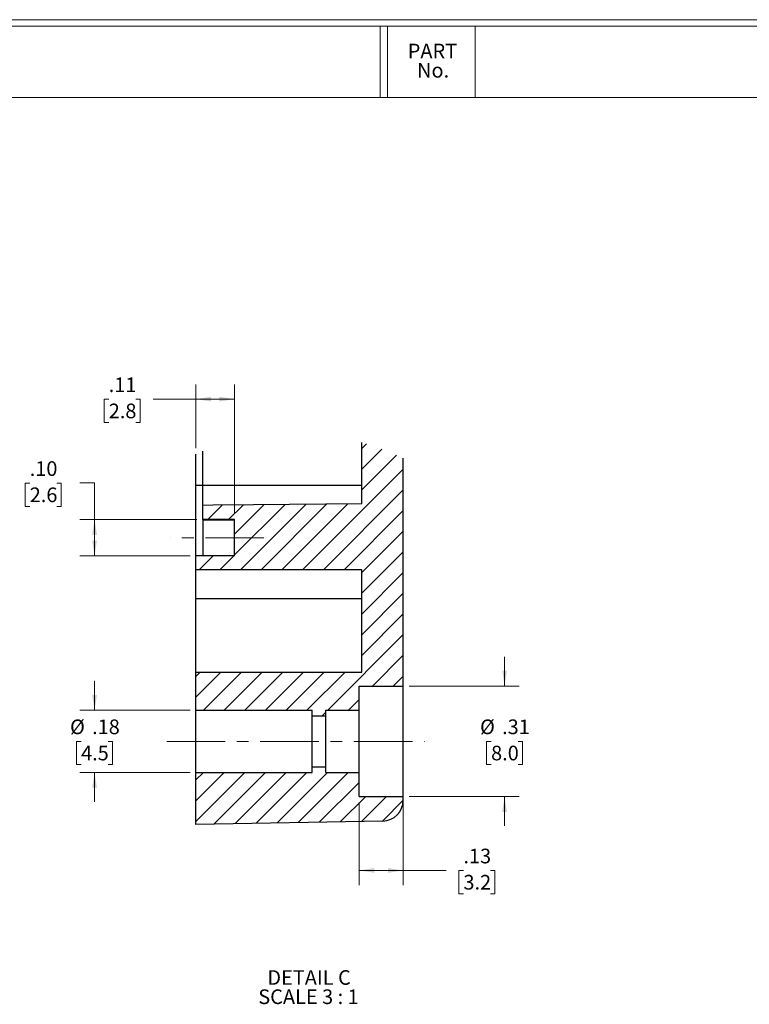
# Model space of a CAD drawing. Units: inches. Extents: x 0.3 to 29.7, y 0.3 to 21.7.
# Drawn here: x 11.4 to 17.6, y 13.3 to 21.7 of the extents above; entities that cross this region are included whole.
import ezdxf

# ---------------------------------------------------------------- set-up
doc = ezdxf.new("R2010")
doc.units = ezdxf.units.IN
doc.header["$MEASUREMENT"] = 0
doc.linetypes.add('CENTERX2', pattern=[0.8, 0.5, -0.1, 0.1, -0.1])
doc.styles.add('SLDTEXTSTYLE0', font='TXT', dxfattribs={"width": 0.75})
doc.styles.add('SLDTEXTSTYLE4', font='TXT', dxfattribs={"width": 0.681818})
doc.dimstyles.new('SLDDIMSTYLE5', dxfattribs={"dimtxt": 0.125, "dimasz": 0.13, "dimexe": 0, "dimexo": 0.0625, "dimgap": 0.03125, "dimtad": 0, "dimtih": 1, "dimtoh": 1, "dimlfac": 0.333333, "dimrnd": 1e-09, "dimzin": 12, "dimdsep": 46, "dimtxsty": 'SLDTEXTSTYLE0', "dimsah": 1, "dimcen": 0.09, "dimadec": 0, "dimazin": 3, "dimtfac": 1, "dimtmove": 0, "dimatfit": 0, "dimfxl": 1, "dimfrac": 2, "dimtolj": 1, "dimtzin": 12, "dimarcsym": 0})
doc.dimstyles.new('SLDDIMSTYLE6', dxfattribs={"dimtxt": 0.125, "dimasz": 0.13, "dimexe": 0, "dimexo": 0.0625, "dimgap": 0.03125, "dimtad": 0, "dimtih": 1, "dimtoh": 1, "dimlfac": 0.333333, "dimrnd": 1e-09, "dimzin": 12, "dimdsep": 46, "dimtxsty": 'SLDTEXTSTYLE0', "dimsah": 1, "dimcen": 0.09, "dimadec": 0, "dimazin": 3, "dimtfac": 1, "dimtofl": 0, "dimtmove": 0, "dimatfit": 3, "dimfxl": 1, "dimfrac": 2, "dimtolj": 1, "dimtzin": 12, "dimarcsym": 0})
doc.dimstyles.new('SLDDIMSTYLE7', dxfattribs={"dimtxt": 0.125, "dimasz": 0.13, "dimexe": 0, "dimexo": 0.0625, "dimgap": 0.03125, "dimtad": 0, "dimtih": 1, "dimtoh": 1, "dimlfac": 0.333333, "dimrnd": 1e-09, "dimzin": 4, "dimdsep": 46, "dimtxsty": 'SLDTEXTSTYLE0', "dimsah": 1, "dimcen": 0.09, "dimadec": 0, "dimazin": 1, "dimtfac": 1, "dimtofl": 0, "dimtmove": 0, "dimatfit": 3, "dimfxl": 1, "dimfrac": 2, "dimtolj": 1, "dimtzin": 12, "dimarcsym": 0})

# ---------------------------------------------------------------- blocks, each defined once
blk = doc.blocks.new('SW_NOTE_0_3')
at = {"color": 0, "linetype": 'Continuous', "lineweight": 0, "char_height": 0.125, "attachment_point": 2, "style": 'SLDTEXTSTYLE0'}
for s, insert in [('PART', (0.1895, 0.1611)), ('No.', (0.1951, -0.0032))]:
    blk.add_mtext(s, dxfattribs=dict(at, insert=insert))
blk = doc.blocks.new('SW_HATCH_0')
at = {"color": 0, "linetype": 'Continuous', "lineweight": 18}
for p, q in [((1.2316, 0.5245), (1.1925, 0.4854)), ((1.3641, 0.4802), (1.1925, 0.3086)), ((1.4897, 0.429), (1.1925, 0.1318)), ((1.5468, 0.3094), (0.6872, -0.5502)), ((1.5468, 0.1326), (0.864, -0.5502)), ((0, 0), (-0.1228, -0.1228)), ((0.1784, 0.0016), (0.054, -0.1228)), ((0.5352, 0.0049), (0.1059, -0.4245)), ((0.3568, 0.0032), (0.1059, -0.2477)), ((0.7136, 0.0065), (0.1569, -0.5502)), ((0.892, 0.0081), (0.3337, -0.5502)), ((1.0704, 0.0097), (0.5105, -0.5502)), ((1.5468, -0.0442), (1.0408, -0.5502)), ((1.5468, -0.221), (1.1925, -0.5753)), ((1.5468, -0.3977), (1.1925, -0.7521)), ((-0.0782, -0.4318), (-0.1967, -0.5502)), ((0.0985, -0.4318), (-0.0199, -0.5502)), ((1.5468, -0.5745), (1.1925, -0.9289)), ((1.5468, -0.7513), (1.1925, -1.1056)), ((1.5468, -0.9281), (1.1925, -1.2824)), ((1.5468, -1.1048), (0.9011, -1.7506)), ((1.5468, -1.2816), (1.2845, -1.5439)), ((-0.1883, -1.4258), (-0.2249, -1.4623)), ((-0.0116, -1.4258), (-0.2249, -1.6391)), ((0.1652, -1.4258), (-0.1596, -1.7506)), ((0.342, -1.4258), (0.0172, -1.7506)), ((0.5188, -1.4258), (0.194, -1.7506)), ((0.6955, -1.4258), (0.3707, -1.7506)), ((0.8723, -1.4258), (0.5475, -1.7506)), ((1.0491, -1.4258), (0.7243, -1.7506)), ((1.5468, -1.4584), (1.4613, -1.5439)), ((1.1688, -1.6596), (1.0778, -1.7506)), ((0.8854, -1.7663), (0.8538, -1.7978)), ((0.7704, -2.2348), (0.7673, -2.2379)), ((-0.1608, -2.2821), (-0.2249, -2.3462)), ((0.016, -2.2821), (-0.2249, -2.5229)), ((0.1928, -2.2821), (-0.2249, -2.6997)), ((0.3696, -2.2821), (-0.0706, -2.7223)), ((0.5464, -2.2821), (0.1093, -2.7192)), ((0.7231, -2.2821), (0.2892, -2.716)), ((0.8999, -2.2821), (0.4691, -2.7129)), ((1.0767, -2.2821), (0.649, -2.7097)), ((1.1688, -2.3667), (0.8289, -2.7066)), ((1.2235, -2.4888), (1.0089, -2.7035)), ((1.4003, -2.4888), (1.1888, -2.7003)), ((1.5468, -2.5191), (1.3687, -2.6972))]:
    blk.add_line(p, q, dxfattribs=at)
blk = doc.blocks.new('_D_34')
at = {"color": 7, "linetype": 'Continuous', "lineweight": 0}
for p, q in [((12.0415, 15.8142), (12.0415, 16.0642)), ((12.8577, 15.8142), (11.9165, 15.8142)), ((11.9261, 15.5484), (11.888, 15.5484)), ((11.888, 15.5484), (11.888, 15.35)), ((12.157, 15.5484), (12.1951, 15.5484)), ((12.1951, 15.5484), (12.1951, 15.35)), ((11.888, 15.35), (11.9261, 15.35)), ((12.1951, 15.35), (12.157, 15.35)), ((12.8577, 15.2827), (11.9165, 15.2827)), ((12.0415, 15.2827), (12.0415, 15.0327))]:
    blk.add_line(p, q, dxfattribs=at)
at = {"color": 7, "linetype": 'Continuous', "lineweight": 18}
for points in [[(12.0415, 15.8142), (12.0615, 15.9442), (12.0215, 15.9442)], [(12.0415, 15.2827), (12.0215, 15.1527), (12.0615, 15.1527)]]:
    blk.add_solid(points, dxfattribs=at)
at = {"color": 7, "linetype": 'Continuous', "lineweight": 18, "char_height": 0.125, "attachment_point": 1, "style": 'SLDTEXTSTYLE0'}
for s, insert in [('%%c', (11.8318, 15.7349)), ('.18', (12.0204, 15.7349)), ('4.5', (11.9261, 15.5111))]:
    blk.add_mtext(s, dxfattribs=dict(at, insert=insert))
blk = doc.blocks.new('_D_35')
at = {"color": 7, "linetype": 'Continuous', "lineweight": 0}
for p, q in [((15.5455, 16.0209), (15.5455, 16.2709)), ((14.7293, 16.0209), (15.6705, 16.0209)), ((15.43, 15.5484), (15.3919, 15.5484)), ((15.3919, 15.5484), (15.3919, 15.35)), ((15.6609, 15.5484), (15.699, 15.5484)), ((15.699, 15.5484), (15.699, 15.35)), ((15.3919, 15.35), (15.43, 15.35)), ((15.699, 15.35), (15.6609, 15.35)), ((14.7293, 15.076), (15.6705, 15.076)), ((15.5455, 15.076), (15.5455, 14.826))]:
    blk.add_line(p, q, dxfattribs=at)
at = {"color": 7, "linetype": 'Continuous', "lineweight": 18}
for points in [[(15.5455, 16.0209), (15.5655, 16.1509), (15.5255, 16.1509)], [(15.5455, 15.076), (15.5255, 14.946), (15.5655, 14.946)]]:
    blk.add_solid(points, dxfattribs=at)
at = {"color": 7, "linetype": 'Continuous', "lineweight": 18, "char_height": 0.125, "attachment_point": 1, "style": 'SLDTEXTSTYLE0'}
for s, insert in [('%%c', (15.3358, 15.7349)), ('.31', (15.5243, 15.7349)), ('8.0', (15.43, 15.5111))]:
    blk.add_mtext(s, dxfattribs=dict(at, insert=insert))
blk = doc.blocks.new('_D_36')
at = {"color": 7, "linetype": 'Continuous', "lineweight": 0}
for p, q in [((14.3014, 15.026), (14.3014, 14.321)), ((14.6793, 15.026), (14.6793, 14.321)), ((14.3014, 14.446), (14.6793, 14.446)), ((14.6793, 14.446), (15.0461, 14.446)), ((15.1938, 14.4451), (15.1557, 14.4451)), ((15.1557, 14.4451), (15.1557, 14.2467)), ((15.4247, 14.4451), (15.4628, 14.4451)), ((15.4628, 14.4451), (15.4628, 14.2467)), ((15.1557, 14.2467), (15.1938, 14.2467)), ((15.4628, 14.2467), (15.4247, 14.2467))]:
    blk.add_line(p, q, dxfattribs=at)
at = {"color": 7, "linetype": 'Continuous', "lineweight": 18}
for points in [[(14.3014, 14.446), (14.4314, 14.426), (14.4314, 14.466)], [(14.6793, 14.446), (14.5493, 14.466), (14.5493, 14.426)]]:
    blk.add_solid(points, dxfattribs=at)
at = {"color": 7, "linetype": 'Continuous', "lineweight": 18, "char_height": 0.125, "attachment_point": 1, "style": 'SLDTEXTSTYLE0'}
for s, insert in [('.13', (15.1938, 14.6316)), ('3.2', (15.1938, 14.4078))]:
    blk.add_mtext(s, dxfattribs=dict(at, insert=insert))
blk = doc.blocks.new('_D_37')
at = {"color": 7, "linetype": 'Continuous', "lineweight": 0}
for p, q in [((11.4872, 17.7538), (11.4491, 17.7538)), ((11.4491, 17.7538), (11.4491, 17.5553)), ((11.7181, 17.7538), (11.7561, 17.7538)), ((11.7561, 17.7538), (11.7561, 17.5553)), ((11.9165, 17.7547), (12.0415, 17.7547)), ((12.0415, 17.7547), (12.0415, 17.442)), ((11.4491, 17.5553), (11.4872, 17.5553)), ((11.7561, 17.5553), (11.7181, 17.5553)), ((12.9167, 17.442), (11.9165, 17.442)), ((12.0415, 17.1329), (12.0415, 17.442)), ((12.8577, 17.1329), (11.9165, 17.1329))]:
    blk.add_line(p, q, dxfattribs=at)
at = {"color": 7, "linetype": 'Continuous', "lineweight": 18}
for points in [[(12.0415, 17.442), (12.0215, 17.312), (12.0615, 17.312)], [(12.0415, 17.1329), (12.0615, 17.2629), (12.0215, 17.2629)]]:
    blk.add_solid(points, dxfattribs=at)
at = {"color": 7, "linetype": 'Continuous', "lineweight": 18, "char_height": 0.125, "attachment_point": 1, "style": 'SLDTEXTSTYLE0'}
for s, insert in [('.10', (11.4872, 17.9403)), ('2.6', (11.4872, 17.7165))]:
    blk.add_mtext(s, dxfattribs=dict(at, insert=insert))
blk = doc.blocks.new('_D_38')
at = {"color": 7, "linetype": 'Continuous', "lineweight": 0}
for p, q in [((12.9077, 18.0522), (12.9077, 18.5959)), ((13.2384, 17.492), (13.2384, 18.5959)), ((12.1623, 18.4699), (12.1242, 18.4699)), ((12.1242, 18.4699), (12.1242, 18.2715)), ((12.3932, 18.4699), (12.4313, 18.4699)), ((12.4313, 18.4699), (12.4313, 18.2715)), ((12.9077, 18.4709), (12.5409, 18.4709)), ((13.2384, 18.4709), (12.9077, 18.4709)), ((12.1242, 18.2715), (12.1623, 18.2715)), ((12.4313, 18.2715), (12.3932, 18.2715))]:
    blk.add_line(p, q, dxfattribs=at)
at = {"color": 7, "linetype": 'Continuous', "lineweight": 18}
for points in [[(12.9077, 18.4709), (13.0377, 18.4509), (13.0377, 18.4909)], [(13.2384, 18.4709), (13.1084, 18.4909), (13.1084, 18.4509)]]:
    blk.add_solid(points, dxfattribs=at)
at = {"color": 7, "linetype": 'Continuous', "lineweight": 18, "char_height": 0.125, "attachment_point": 1, "style": 'SLDTEXTSTYLE0'}
for s, insert in [('.11', (12.1623, 18.6564)), ('2.8', (12.1623, 18.4326))]:
    blk.add_mtext(s, dxfattribs=dict(at, insert=insert))
blk = doc.blocks.new('SW_NOTE_0_10')
at = {"color": 0, "linetype": 'Continuous', "lineweight": 18, "char_height": 0.125, "attachment_point": 2}
for s, insert, style in [('DETAIL C', (0.3457, 0.1611), 'SLDTEXTSTYLE0'), ('SCALE 3 : 1', (0.3409, -0.0032), 'SLDTEXTSTYLE4')]:
    blk.add_mtext(s, dxfattribs=dict(at, insert=insert, style=style))

msp = doc.modelspace()

# ---------------------------------------------------------------- linework, layer by layer
at = {"color": 7, "linetype": 'Continuous', "lineweight": 18}
for p, q in [((0.2513, 21.7113), (29.7369, 21.7113)), ((0.3133, 21.6547), (29.6807, 21.6547)), ((14.4832, 21.0474), (14.4832, 21.6547)), ((14.5452, 21.0474), (14.5452, 21.6547)), ((15.2952, 21.0474), (15.2952, 21.6547)), ((0.3133, 21.0474), (29.6807, 21.0474))]:
    msp.add_line(p, q, dxfattribs=at)
at = {"color": 7, "linetype": 'Continuous', "lineweight": 25}
for p, q in [((14.325, 17.5756), (14.325, 18.1005)), ((12.9077, 17.7334), (12.9077, 18.0022)), ((12.9667, 17.7334), (12.9667, 18.0268)), ((14.6793, 16.0209), (14.6793, 17.9673)), ((12.9077, 17.1329), (12.9077, 17.7334)), ((14.325, 17.7334), (12.9667, 17.7334)), ((12.9667, 17.5632), (12.9667, 17.7334)), ((12.9667, 17.442), (12.9667, 17.5632)), ((13.2384, 17.442), (12.9667, 17.442)), ((12.9667, 17.442), (12.9667, 17.4382)), ((13.2384, 17.4382), (12.9667, 17.4382)), ((12.9667, 17.4382), (12.9667, 17.1311)), ((13.2384, 17.1329), (13.2384, 17.442)), ((13.2384, 17.1329), (12.9077, 17.1329)), ((12.9077, 17.0145), (12.9077, 17.1329)), ((14.325, 17.0145), (12.9077, 17.0145)), ((12.9077, 17.013), (12.9077, 17.0145)), ((14.325, 17.013), (12.9077, 17.013)), ((12.9077, 16.7649), (12.9077, 17.013)), ((14.325, 16.139), (14.325, 17.0145)), ((14.325, 16.7649), (12.9077, 16.7649)), ((12.9077, 16.139), (12.9077, 16.7649)), ((12.9077, 16.139), (14.325, 16.139)), ((12.9077, 15.8142), (12.9077, 16.139)), ((14.3014, 16.0209), (14.6793, 16.0209)), ((14.3014, 15.8142), (14.3014, 16.0209)), ((14.6793, 15.076), (14.6793, 16.0209)), ((12.9077, 15.2827), (12.9077, 15.8142)), ((12.9077, 15.8142), (13.8998, 15.8142)), ((13.8998, 15.7669), (13.8998, 15.8142)), ((14.0179, 15.8142), (14.3014, 15.8142)), ((14.0179, 15.7669), (14.0179, 15.8142)), ((14.3014, 15.2827), (14.3014, 15.8142)), ((13.8998, 15.7669), (14.0179, 15.7669)), ((13.8998, 15.3299), (13.8998, 15.7669)), ((14.0179, 15.3299), (14.0179, 15.7669)), ((13.8998, 15.3299), (14.0179, 15.3299)), ((13.8998, 15.2827), (13.8998, 15.3299)), ((14.0179, 15.2827), (14.0179, 15.3299)), ((12.9077, 15.2827), (13.8998, 15.2827)), ((12.9077, 14.8397), (12.9077, 15.2827)), ((14.0179, 15.2827), (14.3014, 15.2827)), ((14.3014, 15.076), (14.3014, 15.2827)), ((14.3014, 15.076), (14.6793, 15.076)), ((14.6793, 15.0448), (14.6793, 15.076)), ((14.5053, 14.8676), (12.9077, 14.8397))]:
    msp.add_line(p, q, dxfattribs=at)
at = {"color": 8, "linetype": 'Continuous', "lineweight": 25}
msp.add_line((12.9667, 17.7334), (12.9077, 17.7334), dxfattribs=at)
at = {"color": 7, "linetype": 'CENTERX2', "lineweight": 18}
for p, q in [((13.4884, 17.2875), (12.6872, 17.2875)), ((12.6577, 15.5484), (14.8605, 15.5484))]:
    msp.add_line(p, q, dxfattribs=at)
at = {"color": 7, "linetype": 'Continuous', "lineweight": 25, "flags": 128}
msp.add_lwpolyline([(14.325, 17.5756), (13.4007, 17.5672), (13.052, 17.564), (12.9667, 17.5632)], dxfattribs=at)
at = {"color": 7, "linetype": 'Continuous', "lineweight": 25}
msp.add_arc((14.5022, 15.0448), 0.1772, 271.00013, 359.9999, dxfattribs=at)

# ---------------------------------------------------------------- block references
at = {"color": 7, "linetype": 'Continuous', "lineweight": 0}
msp.add_blockref('SW_NOTE_0_3', (14.7393, 21.3451), dxfattribs=at)
at = {"color": 7, "linetype": 'Continuous', "lineweight": 18}
for name, p in [('SW_HATCH_0', (13.1325, 17.5647)), ('SW_NOTE_0_10', (13.5288, 13.4332))]:
    msp.add_blockref(name, p, dxfattribs=at)

# ---------------------------------------------------------------- dimensions: what is measured, and where the dimension line sits
for base, p1, p2, picture, middle in [((12.9077, 18.4709), (13.2384, 17.442), (12.9077, 18.0022), '_D_38', (12.2778, 18.4709)), ((14.6793, 14.446), (14.3014, 15.076), (14.6793, 15.076), '_D_36', (15.3093, 14.446))]:
    dim = msp.add_linear_dim(base=base, p1=p1, p2=p2, dimstyle='SLDDIMSTYLE6', dxfattribs=at)
    dim.commit()
    dim.dimension.update_dxf_attribs({"geometry": picture, "text_midpoint": middle, "dimtype": 160})
dim = msp.add_linear_dim(base=(12.0415, 17.442), p1=(12.9077, 17.1329), p2=(12.9667, 17.442), angle=90, dimstyle='SLDDIMSTYLE7', dxfattribs=at)
dim.commit()
dim.dimension.update_dxf_attribs({"geometry": '_D_37', "text_midpoint": (12.0415, 17.7547), "dimtype": 160})
for base, p1, p2, picture, middle in [((15.5455, 15.076), (14.6793, 16.0209), (14.6793, 15.076), '_D_35', (15.5455, 15.5484)), ((12.0415, 15.2827), (12.9077, 15.8142), (12.9077, 15.2827), '_D_34', (12.0415, 15.5484))]:
    dim = msp.add_linear_dim(base=base, p1=p1, p2=p2, angle=90, text='%%c<>', dimstyle='SLDDIMSTYLE5', dxfattribs=at)
    dim.commit()
    dim.dimension.update_dxf_attribs({"geometry": picture, "text_midpoint": middle, "dimtype": 160})

doc.saveas('drawing.dxf')
